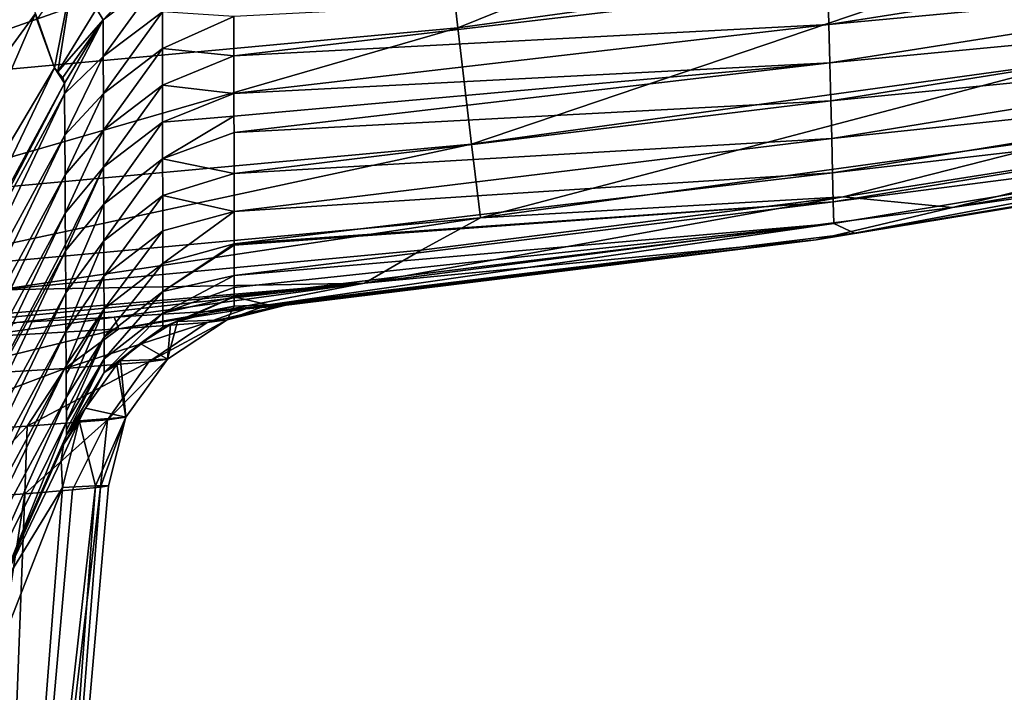
# Model space of a CAD drawing. Units: millimetres. Extents: x -294 to 294, y -203 to 0.
# Drawn here: x 34 to 66, y -177 to -155 of the extents above; entities that cross this region are included whole.
import ezdxf

# ---------------------------------------------------------------- set-up
doc = ezdxf.new("R2010")
doc.units = ezdxf.units.MM
doc.header["$LTSCALE"] = 41.718519
for name, color, linetype in [('106', 7, 'CONTINUOUS'), ('107', 7, 'CONTINUOUS'), ('112', 7, 'CONTINUOUS'), ('121', 7, 'CONTINUOUS'), ('122', 7, 'CONTINUOUS'), ('123', 7, 'CONTINUOUS'), ('124', 7, 'CONTINUOUS'), ('2', 7, 'CONTINUOUS'), ('53', 7, 'CONTINUOUS'), ('62', 7, 'CONTINUOUS'), ('71', 7, 'CONTINUOUS')]:
    doc.layers.add(name, color=color, linetype=linetype)

msp = doc.modelspace()

# ---------------------------------------------------------------- linework, layer by layer
at = {"layer": '106', "linetype": 'Continuous'}
for points in [[(30.798, -166.654, 213.049), (35.649, -157.364, 217.558), (30.796, -166.335, 218.128), (30.798, -166.654, 213.049)], [(30.798, -166.654, 213.049), (35.652, -157.706, 212.08), (35.649, -157.364, 217.558), (30.798, -166.654, 213.049)], [(30.808, -167.911, 193.075), (35.652, -157.706, 212.08), (30.798, -166.654, 213.049), (30.808, -167.911, 193.075)], [(30.808, -167.911, 193.075), (35.66, -159.02, 191.05), (35.652, -157.706, 212.08), (30.808, -167.911, 193.075)], [(30.817, -169.167, 173.103), (35.66, -159.02, 191.05), (30.808, -167.911, 193.075), (30.817, -169.167, 173.103)], [(30.817, -169.167, 173.103), (35.667, -160.285, 170.835), (35.66, -159.02, 191.05), (30.817, -169.167, 173.103)], [(30.826, -170.424, 153.129), (35.667, -160.285, 170.835), (30.817, -169.167, 173.103), (30.826, -170.424, 153.129)], [(30.826, -170.424, 153.129), (35.674, -161.501, 151.447), (35.667, -160.285, 170.835), (30.826, -170.424, 153.129)], [(30.826, -170.424, 153.129), (30.836, -171.68, 133.156), (35.674, -161.501, 151.447), (30.826, -170.424, 153.129)], [(35.674, -161.501, 151.447), (30.836, -171.68, 133.156), (35.679, -162.498, 135.538), (35.674, -161.501, 151.447)], [(35.68, -162.7, 132.304), (35.679, -162.498, 135.538), (30.836, -171.68, 133.156), (35.68, -162.7, 132.304)], [(30.845, -172.938, 113.183), (35.68, -162.7, 132.304), (30.836, -171.68, 133.156), (30.845, -172.938, 113.183)], [(30.845, -172.938, 113.183), (35.688, -164.03, 111.03), (35.68, -162.7, 132.304), (30.845, -172.938, 113.183)], [(30.853, -174.18, 93.156), (35.688, -164.03, 111.03), (30.845, -172.938, 113.183), (30.853, -174.18, 93.156)], [(30.853, -174.18, 93.156), (35.695, -165.266, 90.918), (35.688, -164.03, 111.03), (30.853, -174.18, 93.156)], [(30.863, -175.335, 73.026), (35.695, -165.266, 90.918), (30.853, -174.18, 93.156), (30.863, -175.335, 73.026)], [(30.863, -175.335, 73.026), (35.701, -166.344, 71.971), (35.695, -165.266, 90.918), (30.863, -175.335, 73.026)], [(30.863, -175.335, 73.026), (30.868, -176.341, 52.812), (35.701, -166.344, 71.971), (30.863, -175.335, 73.026)], [(30.868, -176.341, 52.812), (35.706, -167.369, 51.047), (35.701, -166.344, 71.971), (30.868, -176.341, 52.812)], [(35.706, -167.369, 51.047), (35.702, -166.619, 66.745), (35.701, -166.344, 71.971), (35.706, -167.369, 51.047)], [(30.868, -176.341, 52.812), (32.297, -175.009, 32.444), (35.706, -167.369, 51.047), (30.868, -176.341, 52.812)], [(32.297, -175.009, 32.444), (35.71, -168.134, 30.608), (35.706, -167.369, 51.047), (32.297, -175.009, 32.444)], [(35.71, -168.134, 30.608), (35.708, -167.793, 40.605), (35.706, -167.369, 51.047), (35.71, -168.134, 30.608)], [(32.297, -175.009, 32.444), (34.003, -172.399, 16.479), (35.71, -168.134, 30.608), (32.297, -175.009, 32.444)], [(34.003, -172.399, 16.479), (35.711, -168.568, 12.013), (35.71, -168.134, 30.608), (34.003, -172.399, 16.479)], [(35.71, -168.134, 30.608), (35.711, -168.568, 12.013), (35.711, -168.391, 21.079), (35.71, -168.134, 30.608)]]:
    msp.add_3dface(points, dxfattribs=at)
at = {"layer": '107', "linetype": 'Continuous'}
for points in [[(29.657, -162.098, 235.667), (34.728, -155.149, 231.225), (34.068, -151.492, 237.734), (29.657, -162.098, 235.667)], [(29.657, -162.098, 235.667), (30.39, -165.178, 227.012), (34.728, -155.149, 231.225), (29.657, -162.098, 235.667)], [(30.39, -165.178, 227.012), (35.331, -156.882, 224.326), (34.728, -155.149, 231.225), (30.39, -165.178, 227.012)], [(35.331, -156.882, 224.326), (34.774, -155.338, 230.731), (34.728, -155.149, 231.225), (35.331, -156.882, 224.326)], [(30.39, -165.178, 227.012), (30.796, -166.335, 218.128), (35.331, -156.882, 224.326), (30.39, -165.178, 227.012)], [(30.796, -166.335, 218.128), (35.649, -157.364, 217.558), (35.331, -156.882, 224.326), (30.796, -166.335, 218.128)], [(35.649, -157.364, 217.558), (35.435, -157.003, 223.025), (35.331, -156.882, 224.326), (35.649, -157.364, 217.558)], [(35.435, -157.003, 223.025), (35.649, -157.364, 217.558), (35.596, -157.188, 220.294), (35.435, -157.003, 223.025)]]:
    msp.add_3dface(points, dxfattribs=at)
at = {"layer": '112', "linetype": 'Continuous'}
for points in [[(34.003, -172.399, 16.479), (33.454, -173.702, 16.229), (35.711, -168.568, 12.013), (34.003, -172.399, 16.479)], [(35.711, -168.568, 12.013), (33.454, -173.702, 16.229), (35.622, -168.858, 11.686), (35.711, -168.568, 12.013)], [(35.622, -168.858, 11.686), (33.454, -173.702, 16.229), (35.539, -169.372, 11.136), (35.622, -168.858, 11.686)], [(33.454, -173.702, 16.229), (35.587, -170.227, 10.291), (35.539, -169.372, 11.136), (33.454, -173.702, 16.229)], [(33.835, -174.702, 14.095), (35.587, -170.227, 10.291), (33.454, -173.702, 16.229), (33.835, -174.702, 14.095)]]:
    msp.add_3dface(points, dxfattribs=at)
at = {"layer": '121', "linetype": 'Continuous'}
for points in [[(39.241, -164.944, 11.419), (41.046, -164.461, 11.949), (39.887, -164.684, 11.952), (39.241, -164.944, 11.419)], [(38.78, -165.123, 11.959), (39.241, -164.944, 11.419), (39.887, -164.684, 11.952), (38.78, -165.123, 11.959)], [(39.023, -165.047, 11.354), (39.241, -164.944, 11.419), (38.78, -165.123, 11.959), (39.023, -165.047, 11.354)], [(36.911, -166.569, 11.982), (38.059, -165.645, 11.067), (38.78, -165.123, 11.959), (36.911, -166.569, 11.982)], [(38.059, -165.645, 11.067), (39.023, -165.047, 11.354), (38.78, -165.123, 11.959), (38.059, -165.645, 11.067)], [(37.426, -166.199, 10.876), (38.059, -165.645, 11.067), (36.911, -166.569, 11.982), (37.426, -166.199, 10.876)], [(37.314, -166.314, 10.842), (37.426, -166.199, 10.876), (36.911, -166.569, 11.982), (37.314, -166.314, 10.842)], [(36.316, -167.708, 10.535), (37.314, -166.314, 10.842), (36.911, -166.569, 11.982), (36.316, -167.708, 10.535)], [(35.711, -168.568, 12.013), (36.316, -167.708, 10.535), (36.911, -166.569, 11.982), (35.711, -168.568, 12.013)], [(36.121, -168.112, 10.473), (36.316, -167.708, 10.535), (35.622, -168.858, 11.686), (36.121, -168.112, 10.473)], [(36.316, -167.708, 10.535), (35.711, -168.568, 12.013), (35.622, -168.858, 11.686), (36.316, -167.708, 10.535)], [(35.587, -170.227, 10.291), (36.121, -168.112, 10.473), (35.539, -169.372, 11.136), (35.587, -170.227, 10.291)], [(36.121, -168.112, 10.473), (35.622, -168.858, 11.686), (35.539, -169.372, 11.136), (36.121, -168.112, 10.473)]]:
    msp.add_3dface(points, dxfattribs=at)
at = {"layer": '122', "linetype": 'Continuous'}
for points in [[(36.881, -156.522, 198.757), (38.759, -153.927, 217.345), (36.877, -155.354, 217.433), (36.881, -156.522, 198.757)], [(38.762, -155.094, 198.669), (38.759, -153.927, 217.345), (36.881, -156.522, 198.757), (38.762, -155.094, 198.669)], [(36.885, -157.692, 180.081), (38.762, -155.094, 198.669), (36.881, -156.522, 198.757), (36.885, -157.692, 180.081)], [(38.765, -156.261, 179.993), (38.762, -155.094, 198.669), (36.885, -157.692, 180.081), (38.765, -156.261, 179.993)], [(38.765, -156.261, 179.993), (41.035, -155.248, 185.846), (38.762, -155.094, 198.669), (38.765, -156.261, 179.993)], [(41.036, -156.498, 165.841), (41.035, -155.248, 185.846), (38.765, -156.261, 179.993), (41.036, -156.498, 165.841)], [(35.649, -157.364, 217.558), (35.652, -157.706, 212.08), (36.877, -155.354, 217.433), (35.649, -157.364, 217.558)], [(35.652, -157.706, 212.08), (36.881, -156.522, 198.757), (36.877, -155.354, 217.433), (35.652, -157.706, 212.08)], [(36.888, -158.862, 161.405), (38.765, -156.261, 179.993), (36.885, -157.692, 180.081), (36.888, -158.862, 161.405)], [(38.766, -157.43, 161.317), (38.765, -156.261, 179.993), (36.888, -158.862, 161.405), (38.766, -157.43, 161.317)], [(38.766, -157.43, 161.317), (41.036, -156.498, 165.841), (38.765, -156.261, 179.993), (38.766, -157.43, 161.317)], [(41.037, -157.698, 146.656), (41.036, -156.498, 165.841), (38.766, -157.43, 161.317), (41.037, -157.698, 146.656)], [(35.652, -157.706, 212.08), (35.66, -159.02, 191.05), (36.881, -156.522, 198.757), (35.652, -157.706, 212.08)], [(35.66, -159.02, 191.05), (36.885, -157.692, 180.081), (36.881, -156.522, 198.757), (35.66, -159.02, 191.05)], [(36.891, -160.035, 142.73), (38.766, -157.43, 161.317), (36.888, -158.862, 161.405), (36.891, -160.035, 142.73)], [(38.768, -158.601, 142.641), (38.766, -157.43, 161.317), (36.891, -160.035, 142.73), (38.768, -158.601, 142.641)], [(38.768, -158.601, 142.641), (41.037, -157.698, 146.656), (38.766, -157.43, 161.317), (38.768, -158.601, 142.641)], [(35.66, -159.02, 191.05), (35.667, -160.285, 170.835), (36.885, -157.692, 180.081), (35.66, -159.02, 191.05)], [(35.667, -160.285, 170.835), (36.888, -158.862, 161.405), (36.885, -157.692, 180.081), (35.667, -160.285, 170.835)], [(41.038, -158.411, 135.284), (41.037, -157.698, 146.656), (38.768, -158.601, 142.641), (41.038, -158.411, 135.284)], [(36.895, -161.211, 124.054), (38.768, -158.601, 142.641), (36.891, -160.035, 142.73), (36.895, -161.211, 124.054)], [(38.77, -159.775, 123.965), (38.768, -158.601, 142.641), (36.895, -161.211, 124.054), (38.77, -159.775, 123.965)], [(38.77, -159.775, 123.965), (41.038, -158.411, 135.284), (38.768, -158.601, 142.641), (38.77, -159.775, 123.965)], [(41.039, -158.938, 126.856), (41.038, -158.411, 135.284), (38.77, -159.775, 123.965), (41.039, -158.938, 126.856)], [(35.667, -160.285, 170.835), (35.674, -161.501, 151.447), (36.888, -158.862, 161.405), (35.667, -160.285, 170.835)], [(35.674, -161.501, 151.447), (36.891, -160.035, 142.73), (36.888, -158.862, 161.405), (35.674, -161.501, 151.447)], [(41.042, -160.244, 105.863), (41.039, -158.938, 126.856), (38.77, -159.775, 123.965), (41.042, -160.244, 105.863)], [(36.9, -162.378, 105.379), (38.77, -159.775, 123.965), (36.895, -161.211, 124.054), (36.9, -162.378, 105.379)], [(38.774, -160.94, 105.29), (38.77, -159.775, 123.965), (36.9, -162.378, 105.379), (38.774, -160.94, 105.29)], [(38.774, -160.94, 105.29), (41.042, -160.244, 105.863), (38.77, -159.775, 123.965), (38.774, -160.94, 105.29)], [(35.674, -161.501, 151.447), (35.679, -162.498, 135.538), (36.891, -160.035, 142.73), (35.674, -161.501, 151.447)], [(35.679, -162.498, 135.538), (35.68, -162.7, 132.304), (36.891, -160.035, 142.73), (35.679, -162.498, 135.538)], [(35.68, -162.7, 132.304), (36.895, -161.211, 124.054), (36.891, -160.035, 142.73), (35.68, -162.7, 132.304)], [(41.044, -161.444, 86.06), (41.042, -160.244, 105.863), (38.774, -160.94, 105.29), (41.044, -161.444, 86.06)], [(35.68, -162.7, 132.304), (35.688, -164.03, 111.03), (36.895, -161.211, 124.054), (35.68, -162.7, 132.304)], [(35.688, -164.03, 111.03), (36.9, -162.378, 105.379), (36.895, -161.211, 124.054), (35.688, -164.03, 111.03)], [(36.904, -163.506, 86.705), (38.774, -160.94, 105.29), (36.9, -162.378, 105.379), (36.904, -163.506, 86.705)], [(38.776, -162.066, 86.621), (38.774, -160.94, 105.29), (36.904, -163.506, 86.705), (38.776, -162.066, 86.621)], [(38.776, -162.066, 86.621), (41.044, -161.444, 86.06), (38.774, -160.94, 105.29), (38.776, -162.066, 86.621)], [(38.777, -163.107, 67.956), (41.044, -161.444, 86.06), (38.776, -162.066, 86.621), (38.777, -163.107, 67.956)], [(41.045, -162.475, 67.437), (41.044, -161.444, 86.06), (38.777, -163.107, 67.956), (41.045, -162.475, 67.437)], [(36.906, -164.548, 68.03), (38.776, -162.066, 86.621), (36.904, -163.506, 86.705), (36.906, -164.548, 68.03)], [(38.777, -163.107, 67.956), (38.776, -162.066, 86.621), (36.906, -164.548, 68.03), (38.777, -163.107, 67.956)], [(35.688, -164.03, 111.03), (35.695, -165.266, 90.918), (36.9, -162.378, 105.379), (35.688, -164.03, 111.03)], [(35.695, -165.266, 90.918), (36.904, -163.506, 86.705), (36.9, -162.378, 105.379), (35.695, -165.266, 90.918)], [(38.779, -163.998, 49.291), (41.045, -162.475, 67.437), (38.777, -163.107, 67.956), (38.779, -163.998, 49.291)], [(41.045, -162.521, 66.536), (41.045, -162.475, 67.437), (38.779, -163.998, 49.291), (41.045, -162.521, 66.536)], [(41.046, -163.479, 45.86), (41.045, -162.521, 66.536), (38.779, -163.998, 49.291), (41.046, -163.479, 45.86)], [(36.908, -165.441, 49.352), (38.777, -163.107, 67.956), (36.906, -164.548, 68.03), (36.908, -165.441, 49.352)], [(38.779, -163.998, 49.291), (38.777, -163.107, 67.956), (36.908, -165.441, 49.352), (38.779, -163.998, 49.291)], [(35.695, -165.266, 90.918), (35.701, -166.344, 71.971), (36.904, -163.506, 86.705), (35.695, -165.266, 90.918)], [(35.701, -166.344, 71.971), (36.906, -164.548, 68.03), (36.904, -163.506, 86.705), (35.701, -166.344, 71.971)], [(38.78, -164.686, 30.625), (41.046, -163.479, 45.86), (38.779, -163.998, 49.291), (38.78, -164.686, 30.625)], [(41.046, -163.861, 35.657), (41.046, -163.479, 45.86), (38.78, -164.686, 30.625), (41.046, -163.861, 35.657)], [(36.91, -166.131, 30.669), (38.779, -163.998, 49.291), (36.908, -165.441, 49.352), (36.91, -166.131, 30.669)], [(38.78, -164.686, 30.625), (38.779, -163.998, 49.291), (36.91, -166.131, 30.669), (38.78, -164.686, 30.625)], [(41.046, -164.16, 25.906), (41.046, -163.861, 35.657), (38.78, -164.686, 30.625), (41.046, -164.16, 25.906)], [(41.046, -164.16, 25.906), (38.78, -165.123, 11.959), (39.887, -164.684, 11.952), (41.046, -164.16, 25.906)], [(38.78, -165.123, 11.959), (41.046, -164.16, 25.906), (38.78, -164.686, 30.625), (38.78, -165.123, 11.959)], [(41.046, -164.461, 11.949), (41.046, -164.16, 25.906), (39.887, -164.684, 11.952), (41.046, -164.461, 11.949)], [(35.701, -166.344, 71.971), (35.702, -166.619, 66.745), (36.906, -164.548, 68.03), (35.701, -166.344, 71.971)], [(35.702, -166.619, 66.745), (35.706, -167.369, 51.047), (36.906, -164.548, 68.03), (35.702, -166.619, 66.745)], [(35.706, -167.369, 51.047), (36.908, -165.441, 49.352), (36.906, -164.548, 68.03), (35.706, -167.369, 51.047)], [(36.911, -166.569, 11.982), (38.78, -164.686, 30.625), (36.91, -166.131, 30.669), (36.911, -166.569, 11.982)], [(36.911, -166.569, 11.982), (38.78, -165.123, 11.959), (38.78, -164.686, 30.625), (36.911, -166.569, 11.982)], [(35.706, -167.369, 51.047), (35.708, -167.793, 40.605), (36.908, -165.441, 49.352), (35.706, -167.369, 51.047)], [(35.708, -167.793, 40.605), (35.71, -168.134, 30.608), (36.908, -165.441, 49.352), (35.708, -167.793, 40.605)], [(35.71, -168.134, 30.608), (36.91, -166.131, 30.669), (36.908, -165.441, 49.352), (35.71, -168.134, 30.608)], [(35.71, -168.134, 30.608), (35.711, -168.391, 21.079), (36.91, -166.131, 30.669), (35.71, -168.134, 30.608)], [(35.711, -168.391, 21.079), (35.711, -168.568, 12.013), (36.91, -166.131, 30.669), (35.711, -168.391, 21.079)], [(35.711, -168.568, 12.013), (36.911, -166.569, 11.982), (36.91, -166.131, 30.669), (35.711, -168.568, 12.013)]]:
    msp.add_3dface(points, dxfattribs=at)
at = {"layer": '123', "linetype": 'Continuous'}
for points in [[(36.663, -155.003, 223.019), (36.877, -155.354, 217.433), (38.534, -153.582, 223.099), (36.663, -155.003, 223.019)], [(36.877, -155.354, 217.433), (38.759, -153.927, 217.345), (38.534, -153.582, 223.099), (36.877, -155.354, 217.433)], [(35.435, -157.003, 223.025), (36.877, -155.354, 217.433), (36.663, -155.003, 223.019), (35.435, -157.003, 223.025)], [(35.435, -157.003, 223.025), (35.596, -157.188, 220.294), (36.877, -155.354, 217.433), (35.435, -157.003, 223.025)], [(35.596, -157.188, 220.294), (35.649, -157.364, 217.558), (36.877, -155.354, 217.433), (35.596, -157.188, 220.294)]]:
    msp.add_3dface(points, dxfattribs=at)
at = {"layer": '124', "linetype": 'Continuous'}
for points in [[(34.774, -155.338, 230.731), (35.331, -156.882, 224.326), (35.977, -153.578, 230.229), (34.774, -155.338, 230.731)], [(35.331, -156.882, 224.326), (35.435, -157.003, 223.025), (35.977, -153.578, 230.229), (35.331, -156.882, 224.326)], [(35.435, -157.003, 223.025), (36.663, -155.003, 223.019), (35.977, -153.578, 230.229), (35.435, -157.003, 223.025)]]:
    msp.add_3dface(points, dxfattribs=at)
at = {"layer": '2', "linetype": 'Continuous'}
for points in [[(33.234, -200.383, 8.905), (34.406, -200.383, 0), (36.638, -170.179, 5.506), (33.234, -200.383, 8.905)], [(35.587, -170.227, 10.291), (33.234, -200.383, 8.905), (36.638, -170.179, 5.506), (35.587, -170.227, 10.291)], [(34.406, -200.383, 0), (33.234, -200.383, -8.905), (36.799, -170.221, -4.261), (34.406, -200.383, 0)], [(36.799, -170.221, -4.261), (33.234, -200.383, -8.905), (35.909, -170.307, -9.072), (36.799, -170.221, -4.261)], [(33.835, -174.702, 14.095), (33.234, -200.383, 8.905), (35.587, -170.227, 10.291), (33.835, -174.702, 14.095)], [(36.638, -170.179, 5.506), (34.406, -200.383, 0), (37.044, -170.177, 0.626), (36.638, -170.179, 5.506)], [(37.044, -170.177, 0.626), (34.406, -200.383, 0), (36.799, -170.221, -4.261), (37.044, -170.177, 0.626)], [(33.234, -200.383, -8.905), (29.797, -200.383, -17.203), (34.39, -170.43, -13.723), (33.234, -200.383, -8.905)], [(34.39, -170.43, -13.723), (29.797, -200.383, -17.203), (32.269, -170.58, -18.131), (34.39, -170.43, -13.723)], [(35.909, -170.307, -9.072), (33.234, -200.383, -8.905), (34.39, -170.43, -13.723), (35.909, -170.307, -9.072)]]:
    msp.add_3dface(points, dxfattribs=at)
at = {"layer": '53', "linetype": 'Continuous'}
for points in [[(59.947, -155.495, 147.491), (78.742, -152.556, 147.469), (59.917, -154.274, 167.453), (59.947, -155.495, 147.491)], [(59.947, -155.495, 147.491), (78.804, -153.738, 127.508), (78.742, -152.556, 147.469), (59.947, -155.495, 147.491)], [(59.979, -156.716, 127.53), (78.804, -153.738, 127.508), (59.947, -155.495, 147.491), (59.979, -156.716, 127.53)], [(59.979, -156.716, 127.53), (78.87, -154.914, 107.545), (78.804, -153.738, 127.508), (59.979, -156.716, 127.53)], [(41.036, -156.498, 165.841), (59.917, -154.274, 167.453), (41.035, -155.248, 185.846), (41.036, -156.498, 165.841)], [(41.036, -156.498, 165.841), (59.947, -155.495, 147.491), (59.917, -154.274, 167.453), (41.036, -156.498, 165.841)], [(60.016, -157.931, 107.567), (78.87, -154.914, 107.545), (59.979, -156.716, 127.53), (60.016, -157.931, 107.567)], [(60.016, -157.931, 107.567), (78.924, -156.066, 87.556), (78.87, -154.914, 107.545), (60.016, -157.931, 107.567)], [(41.037, -157.698, 146.656), (59.947, -155.495, 147.491), (41.036, -156.498, 165.841), (41.037, -157.698, 146.656)], [(41.037, -157.698, 146.656), (59.979, -156.716, 127.53), (59.947, -155.495, 147.491), (41.037, -157.698, 146.656)], [(60.044, -159.121, 87.577), (78.924, -156.066, 87.556), (60.016, -157.931, 107.567), (60.044, -159.121, 87.577)], [(60.044, -159.121, 87.577), (78.966, -157.124, 67.511), (78.924, -156.066, 87.556), (60.044, -159.121, 87.577)], [(41.038, -158.411, 135.284), (59.979, -156.716, 127.53), (41.037, -157.698, 146.656), (41.038, -158.411, 135.284)], [(41.039, -158.938, 126.856), (59.979, -156.716, 127.53), (41.038, -158.411, 135.284), (41.039, -158.938, 126.856)], [(41.039, -158.938, 126.856), (60.016, -157.931, 107.567), (59.979, -156.716, 127.53), (41.039, -158.938, 126.856)], [(60.062, -160.213, 67.53), (78.966, -157.124, 67.511), (60.044, -159.121, 87.577), (60.062, -160.213, 67.53)], [(60.062, -160.213, 67.53), (79.01, -158.02, 47.421), (78.966, -157.124, 67.511), (60.062, -160.213, 67.53)], [(41.042, -160.244, 105.863), (60.016, -157.931, 107.567), (41.039, -158.938, 126.856), (41.042, -160.244, 105.863)], [(41.042, -160.244, 105.863), (60.044, -159.121, 87.577), (60.016, -157.931, 107.567), (41.042, -160.244, 105.863)], [(60.089, -161.137, 47.435), (79.01, -158.02, 47.421), (60.062, -160.213, 67.53), (60.089, -161.137, 47.435)], [(60.089, -161.137, 47.435), (79.039, -158.694, 27.292), (79.01, -158.02, 47.421), (60.089, -161.137, 47.435)], [(82.455, -158.088, -33.272), (63.882, -161.318, -33.289), (73.793, -158.872, -52.756), (82.455, -158.088, -33.272)], [(63.882, -161.318, -33.289), (82.455, -158.088, -33.272), (78.546, -159.217, -13.062), (63.882, -161.318, -33.289)], [(60.104, -161.832, 27.301), (79.039, -158.694, 27.292), (60.089, -161.137, 47.435), (60.104, -161.832, 27.301)], [(60.104, -161.832, 27.301), (60.763, -162.136, 7.131), (79.039, -158.694, 27.292), (60.104, -161.832, 27.301)], [(60.763, -162.136, 7.131), (79.643, -158.971, 7.129), (79.039, -158.694, 27.292), (60.763, -162.136, 7.131)], [(73.793, -158.872, -52.756), (63.882, -161.318, -33.289), (60.407, -160.985, -52.756), (73.793, -158.872, -52.756)], [(60.763, -162.136, 7.131), (78.546, -159.217, -13.062), (79.643, -158.971, 7.129), (60.763, -162.136, 7.131)], [(41.044, -161.444, 86.06), (60.044, -159.121, 87.577), (41.042, -160.244, 105.863), (41.044, -161.444, 86.06)], [(41.044, -161.444, 86.06), (60.062, -160.213, 67.53), (60.044, -159.121, 87.577), (41.044, -161.444, 86.06)], [(59.545, -162.347, -13.069), (63.882, -161.318, -33.289), (78.546, -159.217, -13.062), (59.545, -162.347, -13.069)], [(59.545, -162.347, -13.069), (78.546, -159.217, -13.062), (60.763, -162.136, 7.131), (59.545, -162.347, -13.069)], [(41.045, -162.475, 67.437), (60.062, -160.213, 67.53), (41.044, -161.444, 86.06), (41.045, -162.475, 67.437)], [(41.045, -162.475, 67.437), (60.089, -161.137, 47.435), (60.062, -160.213, 67.53), (41.045, -162.475, 67.437)], [(41.046, -163.479, 45.86), (60.089, -161.137, 47.435), (41.045, -162.521, 66.536), (41.046, -163.479, 45.86)], [(41.045, -162.521, 66.536), (60.089, -161.137, 47.435), (41.045, -162.475, 67.437), (41.045, -162.521, 66.536)], [(41.046, -163.479, 45.86), (60.104, -161.832, 27.301), (60.089, -161.137, 47.435), (41.046, -163.479, 45.86)], [(63.882, -161.318, -33.289), (45.192, -163.731, -33.302), (60.407, -160.985, -52.756), (63.882, -161.318, -33.289)], [(60.407, -160.985, -52.756), (45.192, -163.731, -33.302), (46.989, -162.674, -52.757), (60.407, -160.985, -52.756)], [(45.192, -163.731, -33.302), (63.882, -161.318, -33.289), (59.545, -162.347, -13.069), (45.192, -163.731, -33.302)], [(41.046, -164.16, 25.906), (42.13, -164.418, 7.185), (60.104, -161.832, 27.301), (41.046, -164.16, 25.906)], [(41.046, -164.16, 25.906), (60.104, -161.832, 27.301), (41.046, -163.861, 35.657), (41.046, -164.16, 25.906)], [(41.046, -163.861, 35.657), (60.104, -161.832, 27.301), (41.046, -163.479, 45.86), (41.046, -163.861, 35.657)], [(42.13, -164.418, 7.185), (60.763, -162.136, 7.131), (60.104, -161.832, 27.301), (42.13, -164.418, 7.185)], [(42.13, -164.418, 7.185), (59.545, -162.347, -13.069), (60.763, -162.136, 7.131), (42.13, -164.418, 7.185)], [(40.681, -164.594, -13.173), (45.192, -163.731, -33.302), (59.545, -162.347, -13.069), (40.681, -164.594, -13.173)], [(40.681, -164.594, -13.173), (59.545, -162.347, -13.069), (41.42, -164.541, -10.584), (40.681, -164.594, -13.173)], [(41.42, -164.541, -10.584), (59.545, -162.347, -13.069), (42.445, -164.456, -4.988), (41.42, -164.541, -10.584)], [(42.726, -164.413, 0.699), (59.545, -162.347, -13.069), (42.13, -164.418, 7.185), (42.726, -164.413, 0.699)], [(42.445, -164.456, -4.988), (59.545, -162.347, -13.069), (42.726, -164.413, 0.699), (42.445, -164.456, -4.988)], [(46.989, -162.674, -52.757), (45.192, -163.731, -33.302), (33.559, -163.94, -52.759), (46.989, -162.674, -52.757)], [(45.192, -163.731, -33.302), (26.643, -165.295, -33.604), (33.559, -163.94, -52.759), (45.192, -163.731, -33.302)], [(26.643, -165.295, -33.604), (45.192, -163.731, -33.302), (30.438, -165.144, -30.172), (26.643, -165.295, -33.604)], [(30.438, -165.144, -30.172), (45.192, -163.731, -33.302), (34.129, -164.974, -25.873), (30.438, -165.144, -30.172)], [(34.129, -164.974, -25.873), (45.192, -163.731, -33.302), (37.226, -164.809, -21.118), (34.129, -164.974, -25.873)], [(37.226, -164.809, -21.118), (45.192, -163.731, -33.302), (40.681, -164.594, -13.173), (37.226, -164.809, -21.118)], [(41.046, -164.461, 11.949), (42.13, -164.418, 7.185), (41.046, -164.16, 25.906), (41.046, -164.461, 11.949)]]:
    msp.add_3dface(points, dxfattribs=at)
at = {"layer": '62', "linetype": 'Continuous'}
for points in [[(66.497, -148.194, -72.048), (48.158, -155.606, -68.243), (47.599, -150.8, -72.003), (66.497, -148.194, -72.048)], [(67.277, -152.97, -68.289), (48.158, -155.606, -68.243), (66.497, -148.194, -72.048), (67.277, -152.97, -68.289)], [(47.599, -150.8, -72.003), (28.938, -157.372, -68.213), (28.601, -152.545, -71.972), (47.599, -150.8, -72.003)], [(48.158, -155.606, -68.243), (28.938, -157.372, -68.213), (47.599, -150.8, -72.003), (48.158, -155.606, -68.243)], [(67.277, -152.97, -68.289), (48.593, -159.304, -63.376), (48.158, -155.606, -68.243), (67.277, -152.97, -68.289)], [(67.882, -156.644, -63.423), (48.593, -159.304, -63.376), (67.277, -152.97, -68.289), (67.882, -156.644, -63.423)], [(48.158, -155.606, -68.243), (29.2, -161.085, -63.345), (28.938, -157.372, -68.213), (48.158, -155.606, -68.243)], [(48.593, -159.304, -63.376), (29.2, -161.085, -63.345), (48.158, -155.606, -68.243), (48.593, -159.304, -63.376)], [(67.882, -156.644, -63.423), (48.873, -161.649, -57.722), (48.593, -159.304, -63.376), (67.882, -156.644, -63.423)], [(68.273, -158.973, -57.769), (48.873, -161.649, -57.722), (67.882, -156.644, -63.423), (68.273, -158.973, -57.769)], [(68.273, -158.973, -57.769), (60.407, -160.985, -52.756), (48.873, -161.649, -57.722), (68.273, -158.973, -57.769)], [(73.793, -158.872, -52.756), (60.407, -160.985, -52.756), (68.273, -158.973, -57.769), (73.793, -158.872, -52.756)], [(48.593, -159.304, -63.376), (29.369, -163.44, -57.691), (29.2, -161.085, -63.345), (48.593, -159.304, -63.376)], [(48.873, -161.649, -57.722), (29.369, -163.44, -57.691), (48.593, -159.304, -63.376), (48.873, -161.649, -57.722)], [(60.407, -160.985, -52.756), (46.989, -162.674, -52.757), (48.873, -161.649, -57.722), (60.407, -160.985, -52.756)], [(48.873, -161.649, -57.722), (33.559, -163.94, -52.759), (29.369, -163.44, -57.691), (48.873, -161.649, -57.722)], [(46.989, -162.674, -52.757), (33.559, -163.94, -52.759), (48.873, -161.649, -57.722), (46.989, -162.674, -52.757)]]:
    msp.add_3dface(points, dxfattribs=at)
at = {"layer": '71', "linetype": 'Continuous'}
for points in [[(37.226, -164.809, -21.118), (40.681, -164.594, -13.173), (37.382, -165.182, -16.467), (37.226, -164.809, -21.118)], [(40.681, -164.594, -13.173), (41.42, -164.541, -10.584), (37.382, -165.182, -16.467), (40.681, -164.594, -13.173)], [(37.382, -165.182, -16.467), (41.42, -164.541, -10.584), (40.188, -164.976, -7.415), (37.382, -165.182, -16.467)], [(40.822, -164.89, 2.057), (41.046, -164.461, 11.949), (39.241, -164.944, 11.419), (40.822, -164.89, 2.057)], [(42.445, -164.456, -4.988), (42.726, -164.413, 0.699), (40.188, -164.976, -7.415), (42.445, -164.456, -4.988)], [(40.188, -164.976, -7.415), (42.726, -164.413, 0.699), (40.822, -164.89, 2.057), (40.188, -164.976, -7.415)], [(41.42, -164.541, -10.584), (42.445, -164.456, -4.988), (40.188, -164.976, -7.415), (41.42, -164.541, -10.584)], [(42.726, -164.413, 0.699), (42.13, -164.418, 7.185), (40.822, -164.89, 2.057), (42.726, -164.413, 0.699)], [(42.13, -164.418, 7.185), (41.046, -164.461, 11.949), (40.822, -164.89, 2.057), (42.13, -164.418, 7.185)], [(34.129, -164.974, -25.873), (37.226, -164.809, -21.118), (32.574, -165.465, -24.606), (34.129, -164.974, -25.873)], [(32.574, -165.465, -24.606), (37.226, -164.809, -21.118), (37.382, -165.182, -16.467), (32.574, -165.465, -24.606)], [(40.188, -164.976, -7.415), (40.822, -164.89, 2.057), (38.327, -166.231, -7.054), (40.188, -164.976, -7.415)], [(38.327, -166.231, -7.054), (40.822, -164.89, 2.057), (38.929, -166.145, 1.963), (38.327, -166.231, -7.054)], [(40.822, -164.89, 2.057), (39.241, -164.944, 11.419), (38.929, -166.145, 1.963), (40.822, -164.89, 2.057)], [(38.929, -166.145, 1.963), (39.241, -164.944, 11.419), (39.023, -165.047, 11.354), (38.929, -166.145, 1.963)], [(32.574, -165.465, -24.606), (37.382, -165.182, -16.467), (31.083, -166.72, -23.436), (32.574, -165.465, -24.606)], [(31.083, -166.72, -23.436), (37.382, -165.182, -16.467), (35.659, -166.437, -15.677), (31.083, -166.72, -23.436)], [(37.382, -165.182, -16.467), (40.188, -164.976, -7.415), (35.659, -166.437, -15.677), (37.382, -165.182, -16.467)], [(35.659, -166.437, -15.677), (40.188, -164.976, -7.415), (38.327, -166.231, -7.054), (35.659, -166.437, -15.677)], [(38.059, -165.645, 11.067), (38.929, -166.145, 1.963), (39.023, -165.047, 11.354), (38.059, -165.645, 11.067)], [(37.426, -166.199, 10.876), (38.929, -166.145, 1.963), (38.059, -165.645, 11.067), (37.426, -166.199, 10.876)], [(38.327, -166.231, -7.054), (38.929, -166.145, 1.963), (37.022, -168.072, -6.786), (38.327, -166.231, -7.054)], [(37.022, -168.072, -6.786), (38.929, -166.145, 1.963), (37.599, -167.987, 1.899), (37.022, -168.072, -6.786)], [(37.599, -167.987, 1.899), (37.426, -166.199, 10.876), (37.314, -166.314, 10.842), (37.599, -167.987, 1.899)], [(38.929, -166.145, 1.963), (37.426, -166.199, 10.876), (37.599, -167.987, 1.899), (38.929, -166.145, 1.963)], [(31.083, -166.72, -23.436), (35.659, -166.437, -15.677), (30.053, -168.561, -22.59), (31.083, -166.72, -23.436)], [(30.053, -168.561, -22.59), (35.659, -166.437, -15.677), (34.458, -168.278, -15.099), (30.053, -168.561, -22.59)], [(35.659, -166.437, -15.677), (38.327, -166.231, -7.054), (34.458, -168.278, -15.099), (35.659, -166.437, -15.677)], [(34.458, -168.278, -15.099), (38.327, -166.231, -7.054), (37.022, -168.072, -6.786), (34.458, -168.278, -15.099)], [(36.316, -167.708, 10.535), (37.599, -167.987, 1.899), (37.314, -166.314, 10.842), (36.316, -167.708, 10.535)], [(36.121, -168.112, 10.473), (37.599, -167.987, 1.899), (36.316, -167.708, 10.535), (36.121, -168.112, 10.473)], [(35.909, -170.307, -9.072), (34.39, -170.43, -13.723), (37.022, -168.072, -6.786), (35.909, -170.307, -9.072)], [(34.39, -170.43, -13.723), (34.458, -168.278, -15.099), (37.022, -168.072, -6.786), (34.39, -170.43, -13.723)], [(36.799, -170.221, -4.261), (35.909, -170.307, -9.072), (37.022, -168.072, -6.786), (36.799, -170.221, -4.261)], [(36.638, -170.179, 5.506), (37.599, -167.987, 1.899), (36.121, -168.112, 10.473), (36.638, -170.179, 5.506)], [(36.638, -170.179, 5.506), (37.044, -170.177, 0.626), (37.599, -167.987, 1.899), (36.638, -170.179, 5.506)], [(37.044, -170.177, 0.626), (36.799, -170.221, -4.261), (37.599, -167.987, 1.899), (37.044, -170.177, 0.626)], [(36.799, -170.221, -4.261), (37.022, -168.072, -6.786), (37.599, -167.987, 1.899), (36.799, -170.221, -4.261)], [(32.269, -170.58, -18.131), (30.053, -168.561, -22.59), (34.458, -168.278, -15.099), (32.269, -170.58, -18.131)], [(34.39, -170.43, -13.723), (32.269, -170.58, -18.131), (34.458, -168.278, -15.099), (34.39, -170.43, -13.723)], [(35.587, -170.227, 10.291), (36.638, -170.179, 5.506), (36.121, -168.112, 10.473), (35.587, -170.227, 10.291)]]:
    msp.add_3dface(points, dxfattribs=at)

doc.saveas('drawing.dxf')
